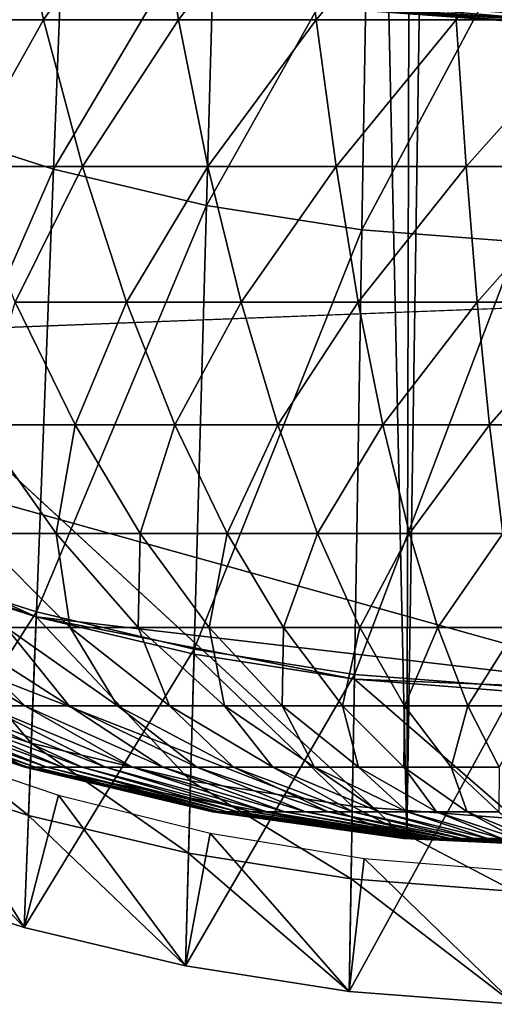
# Model space of a CAD drawing. Extents: x -0.4 to 0.4, y -2.9 to 8.8.
# Drawn here: x -0.1 to 0, y -2.9 to -2.7 of the extents above; entities that cross this region are included whole.
import ezdxf

# ---------------------------------------------------------------- set-up
doc = ezdxf.new("R2010")
doc.units = 0
doc.header["$MEASUREMENT"] = 0
doc.layers.get('0').update_dxf_attribs({"linetype": 'CONTINUOUS'})

msp = doc.modelspace()

# ---------------------------------------------------------------- linework, layer by layer
for points in [[(-0.00763, 8.80155, -0.04354), (-0.28514, 8.67448, -0.04354), (-0.03567, -2.84155, -0.04354)], [(-0.03567, -2.84155, -0.04354), (0.14109, 8.77545, -0.04354), (-0.00763, 8.80155, -0.04354)], [(0, 8.77561, 0.02621), (0.23993, -2.73225, 0.02621), (-0.37928, 8.48159, 0.02621)], [(-0.03567, -2.84155, -0.04354), (0.02489, -2.84204, -0.04354), (0.14109, 8.77545, -0.04354)], [(-0.28514, 8.67448, -0.04354), (-0.36587, -2.53663, -0.04354), (-0.03567, -2.84155, -0.04354)], [(0.23993, -2.73225, 0.02621), (-0.21522, -2.74991, 0.02621), (-0.37928, 8.48159, 0.02621)], [(-0.36587, -2.53663, -0.04354), (-0.23398, -2.76406, -0.04354), (-0.03567, -2.84155, -0.04354)], [(-0.12981, -2.70721, -0.03024), (-0.09954, -2.65833, -0.03024), (-0.12695, -2.64954, -0.03024)], [(-0.12981, -2.70721, -0.03024), (-0.10178, -2.7162, -0.03024), (-0.09954, -2.65833, -0.03024)], [(-0.1281, -2.68822, -0.27375), (-0.10993, -2.65886, -0.29597), (-0.10364, -2.68822, -0.28181)], [(-0.10364, -2.68822, -0.28181), (-0.10993, -2.65886, -0.29597), (-0.08317, -2.65886, -0.30269)], [(-0.10364, -2.68822, -0.28181), (-0.08317, -2.65886, -0.30269), (-0.07841, -2.68822, -0.28814)], [(-0.10178, -2.7162, -0.03024), (-0.07153, -2.66497, -0.03024), (-0.09954, -2.65833, -0.03024)], [(-0.07841, -2.68822, -0.28814), (-0.08317, -2.65886, -0.30269), (-0.05579, -2.65886, -0.30752)], [(-0.07841, -2.68822, -0.28814), (-0.05579, -2.65886, -0.30752), (-0.0526, -2.68822, -0.29269)], [(-0.0526, -2.68822, -0.29269), (-0.05579, -2.65886, -0.30752), (-0.028, -2.65886, -0.31043)], [(-0.0526, -2.68822, -0.29269), (-0.028, -2.65886, -0.31043), (-0.0264, -2.68822, -0.29544)], [(-0.0264, -2.68822, -0.29544), (-0.028, -2.65886, -0.31043), (0, -2.65886, -0.31141)], [(-0.0264, -2.68822, -0.29544), (0, -2.65886, -0.31141), (0, -2.68822, -0.29636)], [(-0.10178, -2.7162, -0.03024), (-0.07314, -2.72298, -0.03024), (-0.07153, -2.66497, -0.03024)], [(-0.07314, -2.72298, -0.03024), (-0.04309, -2.66942, -0.03024), (-0.07153, -2.66497, -0.03024)], [(-0.07314, -2.72298, -0.03024), (-0.04406, -2.72753, -0.03024), (-0.04309, -2.66942, -0.03024)], [(-0.04406, -2.72753, -0.03024), (-0.01439, -2.67165, -0.03024), (-0.04309, -2.66942, -0.03024)], [(-0.04406, -2.72753, -0.03024), (-0.01472, -2.72981, -0.03024), (-0.01439, -2.67165, -0.03024)], [(0, -2.68904, 0.02858), (-0.07034, -2.68306, 0.02974), (-0.07037, -2.68394, 0.02858)], [(0, -2.68904, 0.02858), (0, -2.68815, 0.02974), (-0.07034, -2.68306, 0.02974)], [(0, -2.68963, 0.02757), (0, -2.68904, 0.02858), (-0.07037, -2.68394, 0.02858)], [(0, -2.68963, 0.02757), (-0.07037, -2.68394, 0.02858), (-0.07034, -2.68453, 0.02757)], [(0, -2.689, 0.02663), (-0.07034, -2.68453, 0.02757), (-0.07003, -2.68392, 0.02663)], [(0, -2.689, 0.02663), (0, -2.68963, 0.02757), (-0.07034, -2.68453, 0.02757)], [(0, -2.68595, 0.02576), (0, -2.689, 0.02663), (-0.07003, -2.68392, 0.02663)], [(-0.11909, -2.71571, -0.2579), (-0.1281, -2.68822, -0.27375), (-0.10364, -2.68822, -0.28181)], [(-0.11909, -2.71571, -0.2579), (-0.10364, -2.68822, -0.28181), (-0.09635, -2.71571, -0.2654)], [(-0.09635, -2.71571, -0.2654), (-0.10364, -2.68822, -0.28181), (-0.07841, -2.68822, -0.28814)], [(-0.09635, -2.71571, -0.2654), (-0.07841, -2.68822, -0.28814), (-0.07289, -2.71571, -0.27128)], [(-0.07289, -2.71571, -0.27128), (-0.07841, -2.68822, -0.28814), (-0.0526, -2.68822, -0.29269)], [(-0.07289, -2.71571, -0.27128), (-0.0526, -2.68822, -0.29269), (-0.0489, -2.71571, -0.27552)], [(-0.0489, -2.71571, -0.27552), (-0.0526, -2.68822, -0.29269), (-0.0264, -2.68822, -0.29544)], [(-0.0489, -2.71571, -0.27552), (-0.0264, -2.68822, -0.29544), (-0.02454, -2.71571, -0.27807)], [(-0.02454, -2.71571, -0.27807), (-0.0264, -2.68822, -0.29544), (0, -2.68822, -0.29636)], [(-0.02454, -2.71571, -0.27807), (0, -2.68822, -0.29636), (0, -2.71571, -0.27892)], [(-0.13391, -2.78983, -0.03024), (-0.10178, -2.7162, -0.03024), (-0.12981, -2.70721, -0.03024)], [(-0.13391, -2.78983, -0.03024), (-0.105, -2.7991, -0.03024), (-0.10178, -2.7162, -0.03024)], [(-0.10894, -2.74108, -0.24004), (-0.11909, -2.71571, -0.2579), (-0.09635, -2.71571, -0.2654)], [(-0.10894, -2.74108, -0.24004), (-0.09635, -2.71571, -0.2654), (-0.08814, -2.74108, -0.24689)], [(-0.105, -2.7991, -0.03024), (-0.07314, -2.72298, -0.03024), (-0.10178, -2.7162, -0.03024)], [(-0.08814, -2.74108, -0.24689), (-0.09635, -2.71571, -0.2654), (-0.07289, -2.71571, -0.27128)], [(-0.08814, -2.74108, -0.24689), (-0.07289, -2.71571, -0.27128), (-0.06668, -2.74108, -0.25228)], [(-0.06668, -2.74108, -0.25228), (-0.07289, -2.71571, -0.27128), (-0.0489, -2.71571, -0.27552)], [(-0.06668, -2.74108, -0.25228), (-0.0489, -2.71571, -0.27552), (-0.04473, -2.74108, -0.25615)], [(-0.04473, -2.74108, -0.25615), (-0.0489, -2.71571, -0.27552), (-0.02454, -2.71571, -0.27807)], [(-0.04473, -2.74108, -0.25615), (-0.02454, -2.71571, -0.27807), (-0.02245, -2.74108, -0.25849)], [(-0.02245, -2.74108, -0.25849), (-0.02454, -2.71571, -0.27807), (0, -2.71571, -0.27892)], [(-0.02245, -2.74108, -0.25849), (0, -2.71571, -0.27892), (0, -2.74108, -0.25927)], [(-0.105, -2.7991, -0.03024), (-0.07545, -2.80611, -0.03024), (-0.07314, -2.72298, -0.03024)], [(-0.07545, -2.80611, -0.03024), (-0.04406, -2.72753, -0.03024), (-0.07314, -2.72298, -0.03024)], [(-0.07545, -2.80611, -0.03024), (-0.04545, -2.8108, -0.03024), (-0.04406, -2.72753, -0.03024)], [(-0.04545, -2.8108, -0.03024), (-0.01472, -2.72981, -0.03024), (-0.04406, -2.72753, -0.03024)], [(-0.04545, -2.8108, -0.03024), (-0.01518, -2.81315, -0.03024), (-0.01472, -2.72981, -0.03024)], [(0.23993, -2.73225, 0.02621), (0.01519, -2.81406, 0.02621), (-0.21522, -2.74991, 0.02621)], [(-0.11568, -2.76406, -0.21291), (-0.10894, -2.74108, -0.24004), (-0.09774, -2.76406, -0.22033)], [(-0.09774, -2.76406, -0.22033), (-0.10894, -2.74108, -0.24004), (-0.08814, -2.74108, -0.24689)], [(-0.09774, -2.76406, -0.22033), (-0.08814, -2.74108, -0.24689), (-0.07907, -2.76406, -0.22648)], [(-0.07907, -2.76406, -0.22648), (-0.08814, -2.74108, -0.24689), (-0.06668, -2.74108, -0.25228)], [(-0.07907, -2.76406, -0.22648), (-0.06668, -2.74108, -0.25228), (-0.05982, -2.76406, -0.23131)], [(-0.05982, -2.76406, -0.23131), (-0.06668, -2.74108, -0.25228), (-0.04473, -2.74108, -0.25615)], [(-0.05982, -2.76406, -0.23131), (-0.04473, -2.74108, -0.25615), (-0.04013, -2.76406, -0.23479)], [(-0.04013, -2.76406, -0.23479), (-0.04473, -2.74108, -0.25615), (-0.02245, -2.74108, -0.25849)], [(-0.04013, -2.76406, -0.23479), (-0.02245, -2.74108, -0.25849), (-0.02014, -2.76406, -0.23688)], [(-0.02014, -2.76406, -0.23688), (-0.02245, -2.74108, -0.25849), (0, -2.74108, -0.25927)], [(-0.02014, -2.76406, -0.23688), (0, -2.74108, -0.25927), (0, -2.76406, -0.23758)], [(-0.10503, -2.80001, 0.02621), (-0.16207, -2.77924, 0.02621), (-0.21522, -2.74991, 0.02621)], [(0.01519, -2.81406, 0.02621), (-0.10503, -2.80001, 0.02621), (-0.21522, -2.74991, 0.02621)], [(-0.23398, -2.76406, -0.04354), (-0.17383, -2.80205, -0.04354), (-0.107, -2.82821, -0.04354)], [(-0.23398, -2.76406, -0.04354), (-0.107, -2.82821, -0.04354), (-0.03567, -2.84155, -0.04354)], [(-0.11627, -2.78445, -0.1849), (-0.11568, -2.76406, -0.21291), (-0.10131, -2.78445, -0.19247)], [(-0.10131, -2.78445, -0.19247), (-0.11568, -2.76406, -0.21291), (-0.09774, -2.76406, -0.22033)], [(-0.10131, -2.78445, -0.19247), (-0.09774, -2.76406, -0.22033), (-0.08559, -2.78445, -0.19897)], [(-0.08559, -2.78445, -0.19897), (-0.09774, -2.76406, -0.22033), (-0.07907, -2.76406, -0.22648)], [(-0.08559, -2.78445, -0.19897), (-0.07907, -2.76406, -0.22648), (-0.06925, -2.78445, -0.20435)], [(-0.06925, -2.78445, -0.20435), (-0.07907, -2.76406, -0.22648), (-0.05982, -2.76406, -0.23131)], [(-0.06925, -2.78445, -0.20435), (-0.05982, -2.76406, -0.23131), (-0.05239, -2.78445, -0.20858)], [(-0.05239, -2.78445, -0.20858), (-0.05982, -2.76406, -0.23131), (-0.04013, -2.76406, -0.23479)], [(-0.05239, -2.78445, -0.20858), (-0.04013, -2.76406, -0.23479), (-0.03514, -2.78445, -0.21163)], [(-0.03514, -2.78445, -0.21163), (-0.04013, -2.76406, -0.23479), (-0.02014, -2.76406, -0.23688)], [(-0.03514, -2.78445, -0.21163), (-0.02014, -2.76406, -0.23688), (-0.01764, -2.78445, -0.21346)], [(-0.01764, -2.78445, -0.21346), (-0.02014, -2.76406, -0.23688), (0, -2.76406, -0.23758)], [(-0.10503, -2.80001, 0.02621), (-0.13395, -2.79073, 0.02621), (-0.16207, -2.77924, 0.02621)], [(-0.11062, -2.80205, -0.15694), (-0.11627, -2.78445, -0.1849), (-0.09865, -2.80205, -0.16422)], [(-0.09865, -2.80205, -0.16422), (-0.11627, -2.78445, -0.1849), (-0.10131, -2.78445, -0.19247)], [(-0.09865, -2.80205, -0.16422), (-0.10131, -2.78445, -0.19247), (-0.08596, -2.80205, -0.17064)], [(-0.08596, -2.80205, -0.17064), (-0.10131, -2.78445, -0.19247), (-0.08559, -2.78445, -0.19897)], [(-0.08596, -2.80205, -0.17064), (-0.08559, -2.78445, -0.19897), (-0.07263, -2.80205, -0.17615)], [(-0.07263, -2.80205, -0.17615), (-0.08559, -2.78445, -0.19897), (-0.06925, -2.78445, -0.20435)], [(-0.07263, -2.80205, -0.17615), (-0.06925, -2.78445, -0.20435), (-0.05876, -2.80205, -0.18072)], [(-0.05876, -2.80205, -0.18072), (-0.06925, -2.78445, -0.20435), (-0.05239, -2.78445, -0.20858)], [(-0.05876, -2.80205, -0.18072), (-0.05239, -2.78445, -0.20858), (-0.04445, -2.80205, -0.18431)], [(-0.04445, -2.80205, -0.18431), (-0.05239, -2.78445, -0.20858), (-0.03514, -2.78445, -0.21163)], [(-0.04445, -2.80205, -0.18431), (-0.03514, -2.78445, -0.21163), (-0.02982, -2.80205, -0.1869)], [(-0.02982, -2.80205, -0.1869), (-0.03514, -2.78445, -0.21163), (-0.01764, -2.78445, -0.21346)], [(-0.02982, -2.80205, -0.1869), (-0.01764, -2.78445, -0.21346), (-0.01497, -2.80205, -0.18845)], [(-0.13683, -2.84877, -0.03024), (-0.105, -2.7991, -0.03024), (-0.13391, -2.78983, -0.03024)], [(-0.10595, -2.82368, 0.02621), (-0.13512, -2.81432, 0.02621), (-0.13395, -2.79073, 0.02621)], [(-0.10595, -2.82368, 0.02621), (-0.13395, -2.79073, 0.02621), (-0.10503, -2.80001, 0.02621)], [(-0.13683, -2.84877, -0.03024), (-0.10729, -2.85824, -0.03024), (-0.105, -2.7991, -0.03024)], [(-0.10729, -2.85824, -0.03024), (-0.07545, -2.80611, -0.03024), (-0.105, -2.7991, -0.03024)], [(-0.07614, -2.83075, 0.02621), (-0.10595, -2.82368, 0.02621), (-0.10503, -2.80001, 0.02621)], [(-0.07614, -2.83075, 0.02621), (-0.10503, -2.80001, 0.02621), (-0.07548, -2.80702, 0.02621)], [(-0.04547, -2.81171, 0.02621), (-0.07548, -2.80702, 0.02621), (-0.10503, -2.80001, 0.02621)], [(0.01519, -2.81406, 0.02621), (-0.04547, -2.81171, 0.02621), (-0.10503, -2.80001, 0.02621)], [(-0.17383, -2.80205, -0.04354), (-0.14109, -2.81668, -0.04354), (-0.107, -2.82821, -0.04354)], [(-0.11469, -2.81668, -0.11507), (-0.13201, -2.80205, -0.14004), (-0.10717, -2.81668, -0.12279)], [(-0.10717, -2.81668, -0.12279), (-0.13201, -2.80205, -0.14004), (-0.12176, -2.80205, -0.14886)], [(-0.10717, -2.81668, -0.12279), (-0.12176, -2.80205, -0.14886), (-0.09885, -2.81668, -0.12995)], [(-0.09885, -2.81668, -0.12995), (-0.12176, -2.80205, -0.14886), (-0.11062, -2.80205, -0.15694)], [(-0.09885, -2.81668, -0.12995), (-0.11062, -2.80205, -0.15694), (-0.0898, -2.81668, -0.13651)], [(-0.0898, -2.81668, -0.13651), (-0.11062, -2.80205, -0.15694), (-0.09865, -2.80205, -0.16422)], [(-0.0898, -2.81668, -0.13651), (-0.09865, -2.80205, -0.16422), (-0.08009, -2.81668, -0.14242)], [(-0.08009, -2.81668, -0.14242), (-0.09865, -2.80205, -0.16422), (-0.08596, -2.80205, -0.17064)], [(-0.08009, -2.81668, -0.14242), (-0.08596, -2.80205, -0.17064), (-0.06978, -2.81668, -0.14763)], [(-0.06978, -2.81668, -0.14763), (-0.08596, -2.80205, -0.17064), (-0.07263, -2.80205, -0.17615)], [(-0.06978, -2.81668, -0.14763), (-0.07263, -2.80205, -0.17615), (-0.05896, -2.81668, -0.15211)], [(-0.05896, -2.81668, -0.15211), (-0.07263, -2.80205, -0.17615), (-0.05876, -2.80205, -0.18072)], [(-0.05896, -2.81668, -0.15211), (-0.05876, -2.80205, -0.18072), (-0.0477, -2.81668, -0.15582)], [(-0.0477, -2.81668, -0.15582), (-0.05876, -2.80205, -0.18072), (-0.04445, -2.80205, -0.18431)], [(-0.0477, -2.81668, -0.15582), (-0.04445, -2.80205, -0.18431), (-0.03609, -2.81668, -0.15873)], [(-0.03609, -2.81668, -0.15873), (-0.04445, -2.80205, -0.18431), (-0.02982, -2.80205, -0.1869)], [(-0.03609, -2.81668, -0.15873), (-0.02982, -2.80205, -0.1869), (-0.02421, -2.81668, -0.16083)], [(-0.02421, -2.81668, -0.16083), (-0.02982, -2.80205, -0.1869), (-0.01497, -2.80205, -0.18845)], [(-0.02421, -2.81668, -0.16083), (-0.01497, -2.80205, -0.18845), (-0.01215, -2.81668, -0.16209)], [(-0.10729, -2.85824, -0.03024), (-0.0771, -2.8654, -0.03024), (-0.07545, -2.80611, -0.03024)], [(-0.0771, -2.8654, -0.03024), (-0.04545, -2.8108, -0.03024), (-0.07545, -2.80611, -0.03024)], [(-0.04587, -2.83548, 0.02621), (-0.07614, -2.83075, 0.02621), (-0.07548, -2.80702, 0.02621)], [(-0.04587, -2.83548, 0.02621), (-0.07548, -2.80702, 0.02621), (-0.04547, -2.81171, 0.02621)], [(-0.0771, -2.8654, -0.03024), (-0.04645, -2.87019, -0.03024), (-0.04545, -2.8108, -0.03024)], [(-0.04645, -2.87019, -0.03024), (-0.01518, -2.81315, -0.03024), (-0.04545, -2.8108, -0.03024)], [(-0.01532, -2.83786, 0.02621), (-0.04587, -2.83548, 0.02621), (-0.04547, -2.81171, 0.02621)], [(-0.01532, -2.83786, 0.02621), (-0.04547, -2.81171, 0.02621), (-0.01519, -2.81406, 0.02621)], [(0.01519, -2.81406, 0.02621), (-0.01519, -2.81406, 0.02621), (-0.04547, -2.81171, 0.02621)], [(-0.04645, -2.87019, -0.03024), (-0.01551, -2.8726, -0.03024), (-0.01518, -2.81315, -0.03024)], [(-0.10647, -2.83721, 0.02621), (-0.13579, -2.82781, 0.02621), (-0.13512, -2.81432, 0.02621)], [(-0.10647, -2.83721, 0.02621), (-0.13512, -2.81432, 0.02621), (-0.10595, -2.82368, 0.02621)], [(-0.10717, -2.82821, -0.05025), (-0.14129, -2.81668, -0.05084), (-0.1405, -2.81668, -0.06064)], [(-0.107, -2.82821, -0.04354), (-0.14109, -2.81668, -0.04354), (-0.14129, -2.81668, -0.05084)], [(-0.107, -2.82821, -0.04354), (-0.14129, -2.81668, -0.05084), (-0.10717, -2.82821, -0.05025)], [(-0.10717, -2.82821, -0.05025), (-0.1405, -2.81668, -0.06064), (-0.10658, -2.82821, -0.05768)], [(-0.10658, -2.82821, -0.05768), (-0.1405, -2.81668, -0.06064), (-0.13868, -2.81668, -0.07035)], [(-0.10658, -2.82821, -0.05768), (-0.13868, -2.81668, -0.07035), (-0.1052, -2.82821, -0.06505)], [(-0.1052, -2.82821, -0.06505), (-0.13868, -2.81668, -0.07035), (-0.13583, -2.81668, -0.0799)], [(-0.1052, -2.82821, -0.06505), (-0.13583, -2.81668, -0.0799), (-0.10303, -2.82821, -0.07229)], [(-0.10303, -2.82821, -0.07229), (-0.13583, -2.81668, -0.0799), (-0.13197, -2.81668, -0.08921)], [(-0.10303, -2.82821, -0.07229), (-0.13197, -2.81668, -0.08921), (-0.10011, -2.82821, -0.07936)], [(-0.10011, -2.82821, -0.07936), (-0.13197, -2.81668, -0.08921), (-0.12714, -2.81668, -0.09822)], [(-0.10011, -2.82821, -0.07936), (-0.12714, -2.81668, -0.09822), (-0.09644, -2.82821, -0.08619)], [(-0.09644, -2.82821, -0.08619), (-0.12714, -2.81668, -0.09822), (-0.12136, -2.81668, -0.10686)], [(-0.09644, -2.82821, -0.08619), (-0.12136, -2.81668, -0.10686), (-0.09206, -2.82821, -0.09275)], [(-0.09206, -2.82821, -0.09275), (-0.12136, -2.81668, -0.10686), (-0.11469, -2.81668, -0.11507)], [(-0.09206, -2.82821, -0.09275), (-0.11469, -2.81668, -0.11507), (-0.087, -2.82821, -0.09897)], [(-0.087, -2.82821, -0.09897), (-0.11469, -2.81668, -0.11507), (-0.10717, -2.81668, -0.12279)], [(-0.087, -2.82821, -0.09897), (-0.10717, -2.81668, -0.12279), (-0.08129, -2.82821, -0.10482)], [(-0.08129, -2.82821, -0.10482), (-0.10717, -2.81668, -0.12279), (-0.09885, -2.81668, -0.12995)], [(-0.08129, -2.82821, -0.10482), (-0.09885, -2.81668, -0.12995), (-0.07498, -2.82821, -0.11026)], [(-0.07498, -2.82821, -0.11026), (-0.09885, -2.81668, -0.12995), (-0.0898, -2.81668, -0.13651)], [(-0.07498, -2.82821, -0.11026), (-0.0898, -2.81668, -0.13651), (-0.06812, -2.82821, -0.11524)], [(-0.06812, -2.82821, -0.11524), (-0.0898, -2.81668, -0.13651), (-0.08009, -2.81668, -0.14242)], [(-0.06812, -2.82821, -0.11524), (-0.08009, -2.81668, -0.14242), (-0.06075, -2.82821, -0.11972)], [(-0.06075, -2.82821, -0.11972), (-0.08009, -2.81668, -0.14242), (-0.06978, -2.81668, -0.14763)], [(-0.06075, -2.82821, -0.11972), (-0.06978, -2.81668, -0.14763), (-0.05293, -2.82821, -0.12367)], [(-0.05293, -2.82821, -0.12367), (-0.06978, -2.81668, -0.14763), (-0.05896, -2.81668, -0.15211)], [(-0.05293, -2.82821, -0.12367), (-0.05896, -2.81668, -0.15211), (-0.04472, -2.82821, -0.12707)], [(-0.04472, -2.82821, -0.12707), (-0.05896, -2.81668, -0.15211), (-0.0477, -2.81668, -0.15582)], [(-0.04472, -2.82821, -0.12707), (-0.0477, -2.81668, -0.15582), (-0.03618, -2.82821, -0.12988)], [(-0.03618, -2.82821, -0.12988), (-0.0477, -2.81668, -0.15582), (-0.03609, -2.81668, -0.15873)], [(-0.03618, -2.82821, -0.12988), (-0.03609, -2.81668, -0.15873), (-0.02737, -2.82821, -0.13209)], [(-0.02737, -2.82821, -0.13209), (-0.03609, -2.81668, -0.15873), (-0.02421, -2.81668, -0.16083)], [(-0.02737, -2.82821, -0.13209), (-0.02421, -2.81668, -0.16083), (-0.01836, -2.82821, -0.13368)], [(-0.01836, -2.82821, -0.13368), (-0.02421, -2.81668, -0.16083), (-0.01215, -2.81668, -0.16209)], [(-0.10729, -2.85824, -0.05131), (-0.13683, -2.84877, -0.05131), (-0.12864, -2.82405, -0.05131)], [(-0.10729, -2.85824, -0.05131), (-0.12864, -2.82405, -0.05131), (-0.10086, -2.83344, -0.05131)], [(-0.07651, -2.84432, 0.02621), (-0.10647, -2.83721, 0.02621), (-0.10595, -2.82368, 0.02621)], [(-0.07651, -2.84432, 0.02621), (-0.10595, -2.82368, 0.02621), (-0.07614, -2.83075, 0.02621)], [(-0.10729, -2.85824, 0.02621), (-0.13683, -2.84877, 0.02621), (-0.13579, -2.82781, 0.02621)], [(-0.10729, -2.85824, 0.02621), (-0.13579, -2.82781, 0.02621), (-0.10647, -2.83721, 0.02621)], [(-0.09289, -2.83155, -0.04354), (-0.107, -2.82821, -0.04354), (-0.10717, -2.82821, -0.05025)], [(-0.09289, -2.83155, -0.04354), (-0.10717, -2.82821, -0.05025), (-0.07203, -2.83653, -0.04964)], [(-0.07203, -2.83653, -0.04964), (-0.10717, -2.82821, -0.05025), (-0.10658, -2.82821, -0.05768)], [(-0.107, -2.82821, -0.04354), (-0.09289, -2.83155, -0.04354), (-0.07175, -2.83653, -0.04354)], [(-0.107, -2.82821, -0.04354), (-0.07175, -2.83653, -0.04354), (-0.03567, -2.84155, -0.04354)], [(-0.07203, -2.83653, -0.04964), (-0.10658, -2.82821, -0.05768), (-0.07163, -2.83653, -0.05464)], [(-0.07163, -2.83653, -0.05464), (-0.10658, -2.82821, -0.05768), (-0.1052, -2.82821, -0.06505)], [(-0.07163, -2.83653, -0.05464), (-0.1052, -2.82821, -0.06505), (-0.0707, -2.83653, -0.05959)], [(-0.0707, -2.83653, -0.05959), (-0.1052, -2.82821, -0.06505), (-0.10303, -2.82821, -0.07229)], [(-0.0707, -2.83653, -0.05959), (-0.10303, -2.82821, -0.07229), (-0.06924, -2.83653, -0.06445)], [(-0.06924, -2.83653, -0.06445), (-0.10303, -2.82821, -0.07229), (-0.10011, -2.82821, -0.07936)], [(-0.06924, -2.83653, -0.06445), (-0.10011, -2.82821, -0.07936), (-0.06728, -2.83653, -0.0692)], [(-0.06728, -2.83653, -0.0692), (-0.10011, -2.82821, -0.07936), (-0.09644, -2.82821, -0.08619)], [(-0.06728, -2.83653, -0.0692), (-0.09644, -2.82821, -0.08619), (-0.06481, -2.83653, -0.07379)], [(-0.06481, -2.83653, -0.07379), (-0.09644, -2.82821, -0.08619), (-0.09206, -2.82821, -0.09275)], [(-0.06481, -2.83653, -0.07379), (-0.09206, -2.82821, -0.09275), (-0.06187, -2.83653, -0.0782)], [(-0.06187, -2.83653, -0.0782), (-0.09206, -2.82821, -0.09275), (-0.087, -2.82821, -0.09897)], [(-0.06187, -2.83653, -0.0782), (-0.087, -2.82821, -0.09897), (-0.05847, -2.83653, -0.08238)], [(-0.05847, -2.83653, -0.08238), (-0.087, -2.82821, -0.09897), (-0.08129, -2.82821, -0.10482)], [(-0.05847, -2.83653, -0.08238), (-0.08129, -2.82821, -0.10482), (-0.05463, -2.83653, -0.08632)], [(-0.05463, -2.83653, -0.08632), (-0.08129, -2.82821, -0.10482), (-0.07498, -2.82821, -0.11026)], [(-0.05463, -2.83653, -0.08632), (-0.07498, -2.82821, -0.11026), (-0.05039, -2.83653, -0.08997)], [(-0.05039, -2.83653, -0.08997), (-0.07498, -2.82821, -0.11026), (-0.06812, -2.82821, -0.11524)], [(-0.05039, -2.83653, -0.08997), (-0.06812, -2.82821, -0.11524), (-0.04578, -2.83653, -0.09331)], [(-0.04578, -2.83653, -0.09331), (-0.06812, -2.82821, -0.11524), (-0.06075, -2.82821, -0.11972)], [(-0.04578, -2.83653, -0.09331), (-0.06075, -2.82821, -0.11972), (-0.04083, -2.83653, -0.09633)], [(-0.04083, -2.83653, -0.09633), (-0.06075, -2.82821, -0.11972), (-0.05293, -2.82821, -0.12367)], [(-0.04083, -2.83653, -0.09633), (-0.05293, -2.82821, -0.12367), (-0.03557, -2.83653, -0.09898)], [(-0.03557, -2.83653, -0.09898), (-0.05293, -2.82821, -0.12367), (-0.04472, -2.82821, -0.12707)], [(-0.03557, -2.83653, -0.09898), (-0.04472, -2.82821, -0.12707), (-0.03006, -2.83653, -0.10127)], [(-0.03006, -2.83653, -0.10127), (-0.04472, -2.82821, -0.12707), (-0.03618, -2.82821, -0.12988)], [(-0.03006, -2.83653, -0.10127), (-0.03618, -2.82821, -0.12988), (-0.02432, -2.83653, -0.10316)], [(-0.02432, -2.83653, -0.10316), (-0.03618, -2.82821, -0.12988), (-0.02737, -2.82821, -0.13209)], [(-0.02432, -2.83653, -0.10316), (-0.02737, -2.82821, -0.13209), (-0.0184, -2.83653, -0.10464)], [(-0.0184, -2.83653, -0.10464), (-0.02737, -2.82821, -0.13209), (-0.01836, -2.82821, -0.13368)], [(-0.04609, -2.84907, 0.02621), (-0.07651, -2.84432, 0.02621), (-0.07614, -2.83075, 0.02621)], [(-0.04609, -2.84907, 0.02621), (-0.07614, -2.83075, 0.02621), (-0.04587, -2.83548, 0.02621)], [(-0.07203, -2.83653, -0.04964), (-0.0719, -2.83653, -0.04464), (-0.09289, -2.83155, -0.04354)], [(-0.07175, -2.83653, -0.04354), (-0.09289, -2.83155, -0.04354), (-0.0719, -2.83653, -0.04464)], [(-0.0771, -2.8654, -0.05131), (-0.10729, -2.85824, -0.05131), (-0.10086, -2.83344, -0.05131)], [(-0.0771, -2.8654, -0.05131), (-0.10086, -2.83344, -0.05131), (-0.07248, -2.84053, -0.05131)], [(-0.0154, -2.85146, 0.02621), (-0.04609, -2.84907, 0.02621), (-0.04587, -2.83548, 0.02621)], [(-0.0154, -2.85146, 0.02621), (-0.04587, -2.83548, 0.02621), (-0.01532, -2.83786, 0.02621)], [(-0.0771, -2.8654, 0.02621), (-0.10729, -2.85824, 0.02621), (-0.10647, -2.83721, 0.02621)], [(-0.0771, -2.8654, 0.02621), (-0.10647, -2.83721, 0.02621), (-0.07651, -2.84432, 0.02621)], [(-0.03612, -2.84155, -0.0465), (-0.0719, -2.83653, -0.04464), (-0.07203, -2.83653, -0.04964)], [(-0.03612, -2.84155, -0.0465), (-0.07203, -2.83653, -0.04964), (-0.03619, -2.84155, -0.04902)], [(-0.03619, -2.84155, -0.04902), (-0.07203, -2.83653, -0.04964), (-0.07163, -2.83653, -0.05464)], [(-0.03956, -2.84102, -0.04354), (-0.07175, -2.83653, -0.04354), (-0.0719, -2.83653, -0.04464)], [(-0.03956, -2.84102, -0.04354), (-0.0719, -2.83653, -0.04464), (-0.03612, -2.84155, -0.0465)], [(-0.07175, -2.83653, -0.04354), (-0.03956, -2.84102, -0.04354), (-0.03567, -2.84155, -0.04354)], [(-0.03619, -2.84155, -0.04902), (-0.07163, -2.83653, -0.05464), (-0.03599, -2.84155, -0.05153)], [(-0.03599, -2.84155, -0.05153), (-0.07163, -2.83653, -0.05464), (-0.0707, -2.83653, -0.05959)], [(-0.03599, -2.84155, -0.05153), (-0.0707, -2.83653, -0.05959), (-0.03552, -2.84155, -0.05401)], [(-0.03552, -2.84155, -0.05401), (-0.0707, -2.83653, -0.05959), (-0.06924, -2.83653, -0.06445)], [(-0.03552, -2.84155, -0.05401), (-0.06924, -2.83653, -0.06445), (-0.03479, -2.84155, -0.05646)], [(-0.03479, -2.84155, -0.05646), (-0.06924, -2.83653, -0.06445), (-0.06728, -2.83653, -0.0692)], [(-0.03479, -2.84155, -0.05646), (-0.06728, -2.83653, -0.0692), (-0.0338, -2.84155, -0.05884)], [(-0.0338, -2.84155, -0.05884), (-0.06728, -2.83653, -0.0692), (-0.06481, -2.83653, -0.07379)], [(-0.0338, -2.84155, -0.05884), (-0.06481, -2.83653, -0.07379), (-0.03256, -2.84155, -0.06115)], [(-0.03256, -2.84155, -0.06115), (-0.06481, -2.83653, -0.07379), (-0.06187, -2.83653, -0.0782)], [(-0.03256, -2.84155, -0.06115), (-0.06187, -2.83653, -0.0782), (-0.03108, -2.84155, -0.06337)], [(-0.03108, -2.84155, -0.06337), (-0.06187, -2.83653, -0.0782), (-0.05847, -2.83653, -0.08238)], [(-0.03108, -2.84155, -0.06337), (-0.05847, -2.83653, -0.08238), (-0.02938, -2.84155, -0.06547)], [(-0.02938, -2.84155, -0.06547), (-0.05847, -2.83653, -0.08238), (-0.05463, -2.83653, -0.08632)], [(-0.02938, -2.84155, -0.06547), (-0.05463, -2.83653, -0.08632), (-0.02745, -2.84155, -0.06744)], [(-0.02745, -2.84155, -0.06744), (-0.05463, -2.83653, -0.08632), (-0.05039, -2.83653, -0.08997)], [(-0.02745, -2.84155, -0.06744), (-0.05039, -2.83653, -0.08997), (-0.02532, -2.84155, -0.06928)], [(-0.02532, -2.84155, -0.06928), (-0.05039, -2.83653, -0.08997), (-0.04578, -2.83653, -0.09331)], [(-0.02532, -2.84155, -0.06928), (-0.04578, -2.83653, -0.09331), (-0.023, -2.84155, -0.07096)], [(-0.023, -2.84155, -0.07096), (-0.04578, -2.83653, -0.09331), (-0.04083, -2.83653, -0.09633)], [(-0.023, -2.84155, -0.07096), (-0.04083, -2.83653, -0.09633), (-0.02051, -2.84155, -0.07247)], [(-0.02051, -2.84155, -0.07247), (-0.04083, -2.83653, -0.09633), (-0.03557, -2.83653, -0.09898)], [(-0.02051, -2.84155, -0.07247), (-0.03557, -2.83653, -0.09898), (-0.01787, -2.84155, -0.07381)], [(-0.01787, -2.84155, -0.07381), (-0.03557, -2.83653, -0.09898), (-0.03006, -2.83653, -0.10127)], [(-0.01787, -2.84155, -0.07381), (-0.03006, -2.83653, -0.10127), (-0.0151, -2.84155, -0.07495)], [(-0.0151, -2.84155, -0.07495), (-0.03006, -2.83653, -0.10127), (-0.02432, -2.83653, -0.10316)], [(-0.0151, -2.84155, -0.07495), (-0.02432, -2.83653, -0.10316), (-0.01222, -2.84155, -0.0759)], [(-0.01222, -2.84155, -0.0759), (-0.02432, -2.83653, -0.10316), (-0.0184, -2.83653, -0.10464)], [(-0.04645, -2.87019, -0.05131), (-0.0771, -2.8654, -0.05131), (-0.07248, -2.84053, -0.05131)], [(-0.04645, -2.87019, -0.05131), (-0.07248, -2.84053, -0.05131), (-0.04366, -2.84528, -0.05131)], [(-0.03612, -2.84155, -0.0465), (-0.03579, -2.84155, -0.044), (-0.03956, -2.84102, -0.04354)], [(-0.03567, -2.84155, -0.04354), (-0.03956, -2.84102, -0.04354), (-0.03579, -2.84155, -0.044)], [(0, -2.84323, -0.04839), (-0.03612, -2.84155, -0.0465), (-0.03619, -2.84155, -0.04902)], [(0, -2.84323, -0.04839), (-0.03619, -2.84155, -0.04902), (-0.03599, -2.84155, -0.05153)], [(0, -2.84323, -0.04839), (-0.03579, -2.84155, -0.044), (-0.03612, -2.84155, -0.0465)], [(0, -2.84323, -0.04839), (-0.03599, -2.84155, -0.05153), (-0.03552, -2.84155, -0.05401)], [(0, -2.84323, -0.04839), (-0.03567, -2.84155, -0.04354), (-0.03579, -2.84155, -0.044)], [(0, -2.84323, -0.04839), (-0.02489, -2.84204, -0.04354), (-0.03567, -2.84155, -0.04354)], [(-0.03567, -2.84155, -0.04354), (-0.02489, -2.84204, -0.04354), (-0.01795, -2.84235, -0.04354)], [(-0.03567, -2.84155, -0.04354), (-0.01795, -2.84235, -0.04354), (-0.01113, -2.84264, -0.04354)], [(-0.03567, -2.84155, -0.04354), (-0.01113, -2.84264, -0.04354), (-0.00539, -2.84286, -0.04354)], [(-0.03567, -2.84155, -0.04354), (-0.00539, -2.84286, -0.04354), (-0.00026, -2.84295, -0.04354)], [(-0.03567, -2.84155, -0.04354), (-0.00026, -2.84295, -0.04354), (0.02489, -2.84204, -0.04354)], [(0, -2.84323, -0.04839), (-0.03552, -2.84155, -0.05401), (-0.03479, -2.84155, -0.05646)], [(0, -2.84323, -0.04839), (-0.03479, -2.84155, -0.05646), (-0.0338, -2.84155, -0.05884)], [(0, -2.84323, -0.04839), (-0.0338, -2.84155, -0.05884), (-0.03256, -2.84155, -0.06115)], [(0, -2.84323, -0.04839), (-0.03256, -2.84155, -0.06115), (-0.03108, -2.84155, -0.06337)], [(0, -2.84323, -0.04839), (-0.03108, -2.84155, -0.06337), (-0.02938, -2.84155, -0.06547)], [(0, -2.84323, -0.04839), (-0.02938, -2.84155, -0.06547), (-0.02745, -2.84155, -0.06744)], [(0, -2.84323, -0.04839), (-0.02745, -2.84155, -0.06744), (-0.02532, -2.84155, -0.06928)], [(0, -2.84323, -0.04839), (-0.02532, -2.84155, -0.06928), (-0.023, -2.84155, -0.07096)], [(0, -2.84323, -0.04839), (-0.023, -2.84155, -0.07096), (-0.02051, -2.84155, -0.07247)], [(0, -2.84323, -0.04839), (-0.02051, -2.84155, -0.07247), (-0.01787, -2.84155, -0.07381)], [(0, -2.84323, -0.04839), (-0.01795, -2.84235, -0.04354), (-0.02489, -2.84204, -0.04354)], [(-0.04645, -2.87019, 0.02621), (-0.0771, -2.8654, 0.02621), (-0.07651, -2.84432, 0.02621)], [(-0.04645, -2.87019, 0.02621), (-0.07651, -2.84432, 0.02621), (-0.04609, -2.84907, 0.02621)], [(-0.01551, -2.8726, -0.05131), (-0.04645, -2.87019, -0.05131), (-0.04366, -2.84528, -0.05131)], [(-0.01551, -2.8726, -0.05131), (-0.04366, -2.84528, -0.05131), (-0.01458, -2.84766, -0.05131)], [(-0.10729, -2.85824, -0.03024), (-0.13683, -2.84877, -0.03024), (-0.13683, -2.84877, 0.02621)], [(-0.10729, -2.85824, -0.03024), (-0.13683, -2.84877, 0.02621), (-0.10729, -2.85824, 0.02621)], [(-0.10729, -2.85824, -0.03024), (-0.13683, -2.84877, -0.03024), (-0.13683, -2.84877, -0.05131)], [(-0.10729, -2.85824, -0.03024), (-0.13683, -2.84877, -0.05131), (-0.10729, -2.85824, -0.05131)], [(-0.01551, -2.8726, 0.02621), (-0.04645, -2.87019, 0.02621), (-0.04609, -2.84907, 0.02621)], [(-0.01551, -2.8726, 0.02621), (-0.04609, -2.84907, 0.02621), (-0.0154, -2.85146, 0.02621)], [(-0.0771, -2.8654, -0.03024), (-0.10729, -2.85824, -0.03024), (-0.10729, -2.85824, 0.02621)], [(-0.0771, -2.8654, -0.03024), (-0.10729, -2.85824, 0.02621), (-0.0771, -2.8654, 0.02621)], [(-0.0771, -2.8654, -0.03024), (-0.10729, -2.85824, -0.03024), (-0.10729, -2.85824, -0.05131)], [(-0.0771, -2.8654, -0.03024), (-0.10729, -2.85824, -0.05131), (-0.0771, -2.8654, -0.05131)], [(-0.04645, -2.87019, -0.03024), (-0.0771, -2.8654, -0.03024), (-0.0771, -2.8654, 0.02621)], [(-0.04645, -2.87019, -0.03024), (-0.0771, -2.8654, 0.02621), (-0.04645, -2.87019, 0.02621)], [(-0.04645, -2.87019, -0.03024), (-0.0771, -2.8654, -0.03024), (-0.0771, -2.8654, -0.05131)], [(-0.04645, -2.87019, -0.03024), (-0.0771, -2.8654, -0.05131), (-0.04645, -2.87019, -0.05131)], [(-0.01551, -2.8726, -0.03024), (-0.04645, -2.87019, -0.03024), (-0.04645, -2.87019, 0.02621)], [(-0.01551, -2.8726, -0.03024), (-0.04645, -2.87019, 0.02621), (-0.01551, -2.8726, 0.02621)], [(-0.01551, -2.8726, -0.03024), (-0.04645, -2.87019, -0.03024), (-0.04645, -2.87019, -0.05131)], [(-0.01551, -2.8726, -0.03024), (-0.04645, -2.87019, -0.05131), (-0.01551, -2.8726, -0.05131)]]:
    msp.add_3dface(points)

doc.saveas('drawing.dxf')
